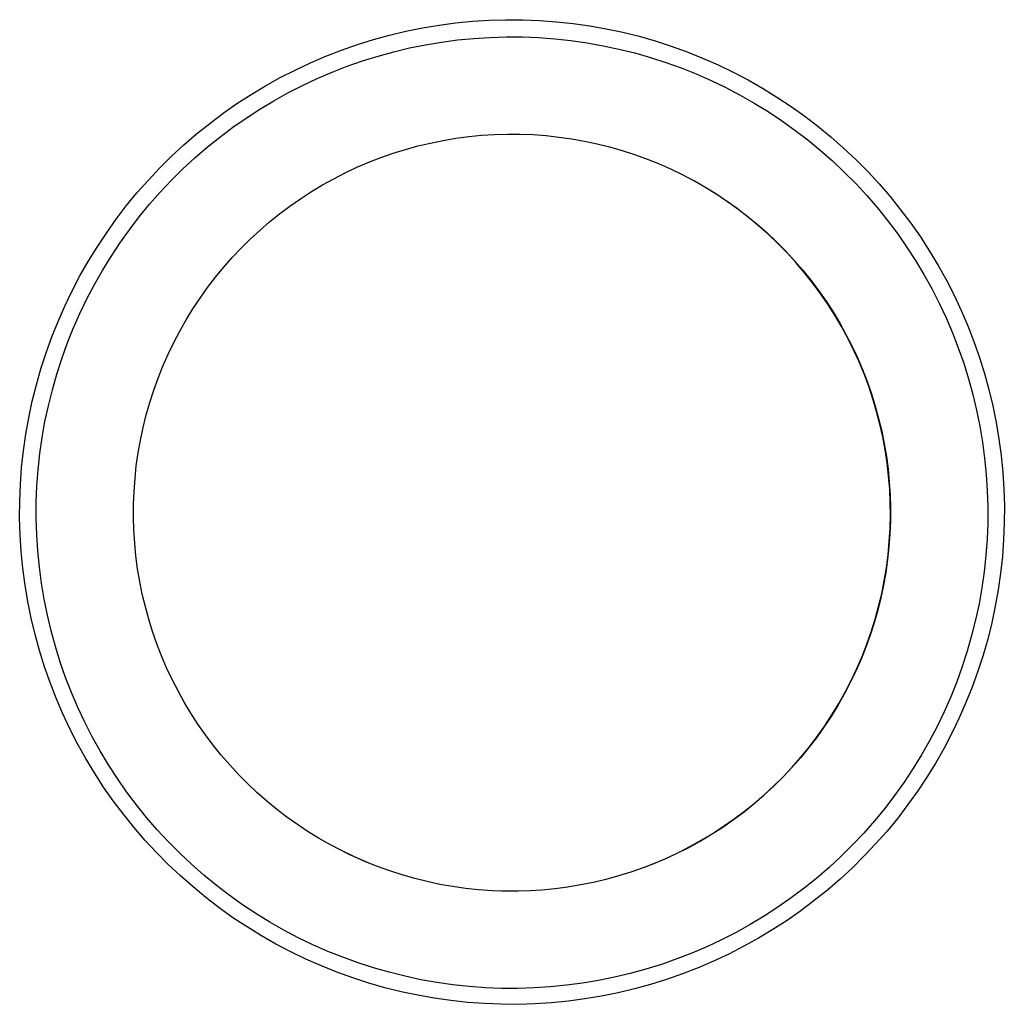
# Model space of a CAD drawing. Units: millimetres. Extents: x -1168 to 1237, y -730 to 290.
# Drawn here: x 877 to 996, y -465 to -346 of the extents above; entities that cross this region are included whole.
import ezdxf

# ---------------------------------------------------------------- set-up
doc = ezdxf.new("R2010")
doc.units = ezdxf.units.MM
doc.header["$MEASUREMENT"] = 0
doc.layers.add('Default', color=7, linetype='Continuous', true_color=0x000000)

msp = doc.modelspace()

# ---------------------------------------------------------------- linework, layer by layer
at = {"layer": 'Default', "color": 7, "true_color": 0xffffff}
for p, q in [((925.47, -346.59), (927.47, -346.25)), ((925.47, -346.59), (927.47, -346.25)), ((927.47, -346.25), (929.48, -345.99)), ((927.47, -346.25), (929.48, -345.99)), ((929.48, -345.99), (931.51, -345.79)), ((929.48, -345.99), (931.51, -345.79)), ((931.51, -345.79), (933.53, -345.66)), ((931.51, -345.79), (933.53, -345.66)), ((933.53, -345.66), (935.56, -345.6)), ((933.53, -345.66), (935.56, -345.6)), ((935.56, -345.6), (937.6, -345.61)), ((935.56, -345.6), (937.6, -345.61)), ((937.6, -345.61), (939.63, -345.69)), ((937.6, -345.61), (939.63, -345.69)), ((939.63, -345.69), (941.65, -345.84)), ((939.63, -345.69), (941.65, -345.84)), ((941.65, -345.84), (943.67, -346.06)), ((941.65, -345.84), (943.67, -346.06)), ((943.67, -346.06), (945.68, -346.34)), ((943.67, -346.06), (945.68, -346.34)), ((921.5, -347.46), (923.47, -346.99)), ((921.5, -347.46), (923.47, -346.99)), ((923.47, -346.99), (925.47, -346.59)), ((923.47, -346.99), (925.47, -346.59)), ((945.68, -346.34), (947.68, -346.7)), ((945.68, -346.34), (947.68, -346.7)), ((947.68, -346.7), (949.67, -347.12)), ((947.68, -346.7), (949.67, -347.12)), ((949.67, -347.12), (951.64, -347.61)), ((949.67, -347.12), (951.64, -347.61)), ((915.68, -349.28), (917.6, -348.61)), ((915.68, -349.28), (917.6, -348.61)), ((917.6, -348.61), (919.54, -348)), ((917.6, -348.61), (919.54, -348)), ((919.54, -348), (921.5, -347.46)), ((919.54, -348), (921.5, -347.46)), ((923.9, -349.02), (925.83, -348.63)), ((923.9, -349.02), (925.83, -348.63)), ((925.83, -348.63), (927.77, -348.31)), ((925.83, -348.63), (927.77, -348.31)), ((927.77, -348.31), (929.71, -348.05)), ((927.77, -348.31), (929.71, -348.05)), ((929.71, -348.05), (931.67, -347.86)), ((929.71, -348.05), (931.67, -347.86)), ((931.67, -347.86), (933.63, -347.74)), ((931.67, -347.86), (933.63, -347.74)), ((933.63, -347.74), (935.59, -347.68)), ((933.63, -347.74), (935.59, -347.68)), ((935.59, -347.68), (937.55, -347.69)), ((935.59, -347.68), (937.55, -347.69)), ((937.55, -347.69), (939.51, -347.76)), ((937.55, -347.69), (939.51, -347.76)), ((939.51, -347.76), (941.47, -347.91)), ((939.51, -347.76), (941.47, -347.91)), ((941.47, -347.91), (943.42, -348.12)), ((941.47, -347.91), (943.42, -348.12)), ((943.42, -348.12), (945.37, -348.39)), ((943.42, -348.12), (945.37, -348.39)), ((945.37, -348.39), (947.3, -348.74)), ((945.37, -348.39), (947.3, -348.74)), ((951.64, -347.61), (953.6, -348.17)), ((951.64, -347.61), (953.6, -348.17)), ((953.6, -348.17), (955.53, -348.79)), ((953.6, -348.17), (955.53, -348.79)), ((913.79, -350.01), (915.68, -349.28)), ((913.79, -350.01), (915.68, -349.28)), ((920.1, -350), (922, -349.48)), ((920.1, -350), (922, -349.48)), ((922, -349.48), (923.9, -349.02)), ((922, -349.48), (923.9, -349.02)), ((947.3, -348.74), (949.22, -349.15)), ((947.3, -348.74), (949.22, -349.15)), ((949.22, -349.15), (951.13, -349.62)), ((949.22, -349.15), (951.13, -349.62)), ((951.13, -349.62), (953.01, -350.16)), ((951.13, -349.62), (953.01, -350.16)), ((955.53, -348.79), (957.44, -349.48)), ((955.53, -348.79), (957.44, -349.48)), ((957.44, -349.48), (959.33, -350.24)), ((957.44, -349.48), (959.33, -350.24)), ((910.08, -351.68), (911.92, -350.81)), ((910.08, -351.68), (911.92, -350.81)), ((911.92, -350.81), (913.79, -350.01)), ((911.92, -350.81), (913.79, -350.01)), ((916.37, -351.23), (918.23, -350.58)), ((916.37, -351.23), (918.23, -350.58)), ((918.23, -350.58), (920.1, -350)), ((918.23, -350.58), (920.1, -350)), ((953.01, -350.16), (954.88, -350.76)), ((953.01, -350.16), (954.88, -350.76)), ((954.88, -350.76), (956.73, -351.43)), ((954.88, -350.76), (956.73, -351.43)), ((959.33, -350.24), (961.19, -351.05)), ((959.33, -350.24), (961.19, -351.05)), ((908.27, -352.6), (910.08, -351.68)), ((908.27, -352.6), (910.08, -351.68)), ((912.74, -352.72), (914.54, -351.94)), ((912.74, -352.72), (914.54, -351.94)), ((914.54, -351.94), (916.37, -351.23)), ((914.54, -351.94), (916.37, -351.23)), ((956.73, -351.43), (958.55, -352.16)), ((956.73, -351.43), (958.55, -352.16)), ((958.55, -352.16), (960.35, -352.95)), ((958.55, -352.16), (960.35, -352.95)), ((961.19, -351.05), (963.02, -351.94)), ((961.19, -351.05), (963.02, -351.94)), ((963.02, -351.94), (964.82, -352.88)), ((963.02, -351.94), (964.82, -352.88)), ((906.5, -353.59), (908.27, -352.6)), ((906.5, -353.59), (908.27, -352.6)), ((910.96, -353.55), (912.74, -352.72)), ((910.96, -353.55), (912.74, -352.72)), ((960.35, -352.95), (962.12, -353.8)), ((960.35, -352.95), (962.12, -353.8)), ((964.82, -352.88), (966.58, -353.88)), ((964.82, -352.88), (966.58, -353.88)), ((904.76, -354.64), (906.5, -353.59)), ((904.76, -354.64), (906.5, -353.59)), ((907.5, -355.4), (909.22, -354.45)), ((907.5, -355.4), (909.22, -354.45)), ((909.22, -354.45), (910.96, -353.55)), ((909.22, -354.45), (910.96, -353.55)), ((962.12, -353.8), (963.86, -354.71)), ((962.12, -353.8), (963.86, -354.71)), ((966.58, -353.88), (968.31, -354.95)), ((966.58, -353.88), (968.31, -354.95)), ((901.39, -356.91), (903.05, -355.74)), ((901.39, -356.91), (903.05, -355.74)), ((903.05, -355.74), (904.76, -354.64)), ((903.05, -355.74), (904.76, -354.64)), ((905.82, -356.41), (907.5, -355.4)), ((905.82, -356.41), (907.5, -355.4)), ((963.86, -354.71), (965.56, -355.68)), ((963.86, -354.71), (965.56, -355.68)), ((965.56, -355.68), (967.24, -356.71)), ((965.56, -355.68), (967.24, -356.71)), ((968.31, -354.95), (970.01, -356.07)), ((968.31, -354.95), (970.01, -356.07)), ((899.76, -358.13), (901.39, -356.91)), ((899.76, -358.13), (901.39, -356.91)), ((904.17, -357.48), (905.82, -356.41)), ((904.17, -357.48), (905.82, -356.41)), ((967.24, -356.71), (968.87, -357.8)), ((967.24, -356.71), (968.87, -357.8)), ((970.01, -356.07), (971.66, -357.25)), ((970.01, -356.07), (971.66, -357.25)), ((898.18, -359.4), (899.76, -358.13)), ((898.18, -359.4), (899.76, -358.13)), ((902.56, -358.6), (904.17, -357.48)), ((902.56, -358.6), (904.17, -357.48)), ((968.87, -357.8), (970.47, -358.93)), ((968.87, -357.8), (970.47, -358.93)), ((971.66, -357.25), (973.27, -358.48)), ((971.66, -357.25), (973.27, -358.48)), ((900.99, -359.78), (902.56, -358.6)), ((900.99, -359.78), (902.56, -358.6)), ((970.47, -358.93), (972.03, -360.13)), ((970.47, -358.93), (972.03, -360.13)), ((973.27, -358.48), (974.84, -359.77)), ((973.27, -358.48), (974.84, -359.77)), ((896.64, -360.73), (898.18, -359.4)), ((896.64, -360.73), (898.18, -359.4)), ((899.46, -361.02), (900.99, -359.78)), ((899.46, -361.02), (900.99, -359.78)), ((924.92, -360.86), (926.44, -360.5)), ((924.92, -360.86), (926.44, -360.5)), ((926.44, -360.5), (927.97, -360.19)), ((926.44, -360.5), (927.97, -360.19)), ((927.97, -360.19), (929.51, -359.93)), ((927.97, -360.19), (929.51, -359.93)), ((929.51, -359.93), (931.06, -359.72)), ((929.51, -359.93), (931.06, -359.72)), ((931.06, -359.72), (932.61, -359.57)), ((931.06, -359.72), (932.61, -359.57)), ((932.61, -359.57), (934.17, -359.47)), ((932.61, -359.57), (934.17, -359.47)), ((934.17, -359.47), (935.73, -359.43)), ((934.17, -359.47), (935.73, -359.43)), ((935.73, -359.43), (937.29, -359.43)), ((935.73, -359.43), (937.29, -359.43)), ((937.29, -359.43), (938.85, -359.49)), ((937.29, -359.43), (938.85, -359.49)), ((938.85, -359.49), (940.41, -359.61)), ((938.85, -359.49), (940.41, -359.61)), ((940.41, -359.61), (941.97, -359.78)), ((940.41, -359.61), (941.97, -359.78)), ((941.97, -359.78), (943.51, -360)), ((941.97, -359.78), (943.51, -360)), ((943.51, -360), (945.05, -360.27)), ((943.51, -360), (945.05, -360.27)), ((945.05, -360.27), (946.58, -360.59)), ((945.05, -360.27), (946.58, -360.59)), ((972.03, -360.13), (973.55, -361.37)), ((972.03, -360.13), (973.55, -361.37)), ((974.84, -359.77), (976.37, -361.12)), ((974.84, -359.77), (976.37, -361.12)), ((895.15, -362.11), (896.64, -360.73)), ((895.15, -362.11), (896.64, -360.73)), ((897.98, -362.3), (899.46, -361.02)), ((897.98, -362.3), (899.46, -361.02)), ((921.92, -361.74), (923.41, -361.27)), ((921.92, -361.74), (923.41, -361.27)), ((923.41, -361.27), (924.92, -360.86)), ((923.41, -361.27), (924.92, -360.86)), ((946.58, -360.59), (948.09, -360.97)), ((946.58, -360.59), (948.09, -360.97)), ((948.09, -360.97), (949.6, -361.4)), ((948.09, -360.97), (949.6, -361.4)), ((949.6, -361.4), (951.08, -361.88)), ((949.6, -361.4), (951.08, -361.88)), ((973.55, -361.37), (975.02, -362.67)), ((973.55, -361.37), (975.02, -362.67)), ((976.37, -361.12), (977.85, -362.51)), ((976.37, -361.12), (977.85, -362.51)), ((893.71, -363.54), (895.15, -362.11)), ((893.71, -363.54), (895.15, -362.11)), ((896.53, -363.63), (897.98, -362.3)), ((896.53, -363.63), (897.98, -362.3)), ((917.55, -363.44), (918.99, -362.82)), ((917.55, -363.44), (918.99, -362.82)), ((918.99, -362.82), (920.44, -362.25)), ((918.99, -362.82), (920.44, -362.25)), ((920.44, -362.25), (921.92, -361.74)), ((920.44, -362.25), (921.92, -361.74)), ((951.08, -361.88), (952.55, -362.41)), ((951.08, -361.88), (952.55, -362.41)), ((952.55, -362.41), (954, -362.99)), ((952.55, -362.41), (954, -362.99)), ((975.02, -362.67), (976.45, -364.02)), ((975.02, -362.67), (976.45, -364.02)), ((977.85, -362.51), (979.28, -363.95)), ((977.85, -362.51), (979.28, -363.95)), ((892.31, -365.02), (893.71, -363.54)), ((892.31, -365.02), (893.71, -363.54)), ((895.14, -365.01), (896.53, -363.63)), ((895.14, -365.01), (896.53, -363.63)), ((914.75, -364.81), (916.14, -364.1)), ((914.75, -364.81), (916.14, -364.1)), ((916.14, -364.1), (917.55, -363.44)), ((916.14, -364.1), (917.55, -363.44)), ((954, -362.99), (955.43, -363.62)), ((954, -362.99), (955.43, -363.62)), ((955.43, -363.62), (956.84, -364.3)), ((955.43, -363.62), (956.84, -364.3)), ((976.45, -364.02), (977.83, -365.41)), ((976.45, -364.02), (977.83, -365.41)), ((979.28, -363.95), (980.66, -365.44)), ((979.28, -363.95), (980.66, -365.44)), ((890.97, -366.54), (892.31, -365.02)), ((890.97, -366.54), (892.31, -365.02)), ((893.79, -366.44), (895.14, -365.01)), ((893.79, -366.44), (895.14, -365.01)), ((913.38, -365.57), (914.75, -364.81)), ((913.38, -365.57), (914.75, -364.81)), ((956.84, -364.3), (958.22, -365.02)), ((956.84, -364.3), (958.22, -365.02)), ((958.22, -365.02), (959.58, -365.79)), ((958.22, -365.02), (959.58, -365.79)), ((959.6, -365.84), (958.22, -365.05)), ((959.6, -365.84), (958.22, -365.05)), ((892.49, -367.91), (893.79, -366.44)), ((892.49, -367.91), (893.79, -366.44)), ((910.73, -367.23), (912.04, -366.37)), ((910.73, -367.23), (912.04, -366.37)), ((912.04, -366.37), (913.38, -365.57)), ((912.04, -366.37), (913.38, -365.57)), ((959.58, -365.79), (960.91, -366.61)), ((959.58, -365.79), (960.91, -366.61)), ((960.95, -366.67), (959.6, -365.84)), ((960.95, -366.67), (959.6, -365.84)), ((977.83, -365.41), (979.16, -366.86)), ((977.83, -365.41), (979.16, -366.86)), ((980.66, -365.44), (981.98, -366.98)), ((980.66, -365.44), (981.98, -366.98)), ((889.68, -368.11), (890.97, -366.54)), ((889.68, -368.11), (890.97, -366.54)), ((909.45, -368.12), (910.73, -367.23)), ((909.45, -368.12), (910.73, -367.23)), ((960.91, -366.61), (962.21, -367.48)), ((960.91, -366.61), (962.21, -367.48)), ((962.28, -367.55), (960.95, -366.67)), ((962.28, -367.55), (960.95, -366.67)), ((962.21, -367.48), (963.49, -368.38)), ((962.21, -367.48), (963.49, -368.38)), ((963.57, -368.48), (962.28, -367.55)), ((963.57, -368.48), (962.28, -367.55)), ((979.16, -366.86), (980.45, -368.34)), ((979.16, -366.86), (980.45, -368.34)), ((981.98, -366.98), (983.26, -368.56)), ((981.98, -366.98), (983.26, -368.56)), ((888.45, -369.72), (889.68, -368.11)), ((888.45, -369.72), (889.68, -368.11)), ((891.25, -369.43), (892.49, -367.91)), ((891.25, -369.43), (892.49, -367.91)), ((908.2, -369.06), (909.45, -368.12)), ((908.2, -369.06), (909.45, -368.12)), ((963.49, -368.38), (964.73, -369.33)), ((963.49, -368.38), (964.73, -369.33)), ((964.83, -369.45), (963.57, -368.48)), ((964.83, -369.45), (963.57, -368.48)), ((980.45, -368.34), (981.68, -369.87)), ((980.45, -368.34), (981.68, -369.87)), ((983.26, -368.56), (984.48, -370.19)), ((983.26, -368.56), (984.48, -370.19)), ((887.27, -371.38), (888.45, -369.72)), ((887.27, -371.38), (888.45, -369.72)), ((890.05, -370.99), (891.25, -369.43)), ((890.05, -370.99), (891.25, -369.43)), ((905.8, -371.06), (906.99, -370.04)), ((905.8, -371.06), (906.99, -370.04)), ((906.99, -370.04), (908.2, -369.06)), ((906.99, -370.04), (908.2, -369.06)), ((964.73, -369.33), (965.93, -370.32)), ((964.73, -369.33), (965.93, -370.32)), ((966.05, -370.46), (964.83, -369.45)), ((966.05, -370.46), (964.83, -369.45)), ((981.68, -369.87), (982.86, -371.44)), ((981.68, -369.87), (982.86, -371.44)), ((888.91, -372.59), (890.05, -370.99)), ((888.91, -372.59), (890.05, -370.99)), ((904.66, -372.12), (905.8, -371.06)), ((904.66, -372.12), (905.8, -371.06)), ((965.93, -370.32), (967.11, -371.36)), ((965.93, -370.32), (967.11, -371.36)), ((967.24, -371.52), (966.05, -370.46)), ((967.24, -371.52), (966.05, -370.46)), ((984.48, -370.19), (985.64, -371.85)), ((984.48, -370.19), (985.64, -371.85)), ((886.14, -373.07), (887.27, -371.38)), ((886.14, -373.07), (887.27, -371.38)), ((903.55, -373.22), (904.66, -372.12)), ((903.55, -373.22), (904.66, -372.12)), ((967.11, -371.36), (968.24, -372.43)), ((967.11, -371.36), (968.24, -372.43)), ((968.39, -372.61), (967.24, -371.52)), ((968.39, -372.61), (967.24, -371.52)), ((968.24, -372.43), (969.34, -373.54)), ((968.24, -372.43), (969.34, -373.54)), ((982.86, -371.44), (983.98, -373.05)), ((982.86, -371.44), (983.98, -373.05)), ((985.64, -371.85), (986.75, -373.56)), ((985.64, -371.85), (986.75, -373.56)), ((885.08, -374.8), (886.14, -373.07)), ((885.08, -374.8), (886.14, -373.07)), ((887.83, -374.22), (888.91, -372.59)), ((887.83, -374.22), (888.91, -372.59)), ((902.48, -374.35), (903.55, -373.22)), ((902.48, -374.35), (903.55, -373.22)), ((969.51, -373.75), (968.39, -372.61)), ((969.51, -373.75), (968.39, -372.61)), ((969.34, -373.54), (970.4, -374.68)), ((969.34, -373.54), (970.4, -374.68)), ((983.98, -373.05), (985.05, -374.7)), ((983.98, -373.05), (985.05, -374.7)), ((986.75, -373.56), (987.79, -375.3)), ((986.75, -373.56), (987.79, -375.3)), ((884.07, -376.57), (885.08, -374.8)), ((884.07, -376.57), (885.08, -374.8)), ((886.8, -375.9), (887.83, -374.22)), ((886.8, -375.9), (887.83, -374.22)), ((901.44, -375.53), (902.48, -374.35)), ((901.44, -375.53), (902.48, -374.35)), ((970.58, -374.92), (969.51, -373.75)), ((970.58, -374.92), (969.51, -373.75)), ((970.4, -374.68), (971.42, -375.87)), ((970.4, -374.68), (971.42, -375.87)), ((985.05, -374.7), (986.06, -376.38)), ((985.05, -374.7), (986.06, -376.38)), ((885.83, -377.6), (886.8, -375.9)), ((885.83, -377.6), (886.8, -375.9)), ((900.45, -376.73), (901.44, -375.53)), ((900.45, -376.73), (901.44, -375.53)), ((971.61, -376.13), (970.58, -374.92)), ((971.61, -376.13), (970.58, -374.92)), ((971.42, -375.87), (972.4, -377.08)), ((971.42, -375.87), (972.4, -377.08)), ((987.79, -375.3), (988.78, -377.07)), ((987.79, -375.3), (988.78, -377.07)), ((883.13, -378.36), (884.07, -376.57)), ((883.13, -378.36), (884.07, -376.57)), ((899.5, -377.97), (900.45, -376.73)), ((899.5, -377.97), (900.45, -376.73)), ((972.6, -377.38), (971.61, -376.13)), ((972.6, -377.38), (971.61, -376.13)), ((972.4, -377.08), (973.34, -378.33)), ((972.4, -377.08), (973.34, -378.33)), ((986.06, -376.38), (987.02, -378.09)), ((986.06, -376.38), (987.02, -378.09)), ((988.78, -377.07), (989.71, -378.88)), ((988.78, -377.07), (989.71, -378.88)), ((882.25, -380.2), (883.13, -378.36)), ((882.25, -380.2), (883.13, -378.36)), ((884.92, -379.34), (885.83, -377.6)), ((884.92, -379.34), (885.83, -377.6)), ((898.59, -379.25), (899.5, -377.97)), ((898.59, -379.25), (899.5, -377.97)), ((973.54, -378.65), (972.6, -377.38)), ((973.54, -378.65), (972.6, -377.38)), ((973.34, -378.33), (974.24, -379.61)), ((973.34, -378.33), (974.24, -379.61)), ((987.02, -378.09), (987.91, -379.84)), ((987.02, -378.09), (987.91, -379.84)), ((884.07, -381.11), (884.92, -379.34)), ((884.07, -381.11), (884.92, -379.34)), ((897.73, -380.55), (898.59, -379.25)), ((897.73, -380.55), (898.59, -379.25)), ((974.44, -379.96), (973.54, -378.65)), ((974.44, -379.96), (973.54, -378.65)), ((989.71, -378.88), (990.57, -380.72)), ((989.71, -378.88), (990.57, -380.72)), ((881.43, -382.05), (882.25, -380.2)), ((881.43, -382.05), (882.25, -380.2)), ((896.91, -381.88), (897.73, -380.55)), ((896.91, -381.88), (897.73, -380.55)), ((974.24, -379.61), (975.09, -380.92)), ((974.24, -379.61), (975.09, -380.92)), ((975.3, -381.31), (974.44, -379.96)), ((975.3, -381.31), (974.44, -379.96)), ((987.91, -379.84), (988.75, -381.62)), ((987.91, -379.84), (988.75, -381.62)), ((990.57, -380.72), (991.37, -382.59)), ((990.57, -380.72), (991.37, -382.59)), ((883.27, -382.91), (884.07, -381.11)), ((883.27, -382.91), (884.07, -381.11)), ((896.14, -383.24), (896.91, -381.88)), ((896.14, -383.24), (896.91, -381.88)), ((975.09, -380.92), (975.89, -382.26)), ((975.09, -380.92), (975.89, -382.26)), ((976.1, -382.68), (975.3, -381.31)), ((976.1, -382.68), (975.3, -381.31)), ((988.75, -381.62), (989.52, -383.42)), ((988.75, -381.62), (989.52, -383.42)), ((880.68, -383.94), (881.43, -382.05)), ((880.68, -383.94), (881.43, -382.05)), ((882.55, -384.73), (883.27, -382.91)), ((882.55, -384.73), (883.27, -382.91)), ((975.89, -382.26), (976.65, -383.63)), ((975.89, -382.26), (976.65, -383.63)), ((976.86, -384.07), (976.1, -382.68)), ((976.86, -384.07), (976.1, -382.68)), ((991.37, -382.59), (992.11, -384.48)), ((991.37, -382.59), (992.11, -384.48)), ((879.99, -385.85), (880.68, -383.94)), ((879.99, -385.85), (880.68, -383.94)), ((895.42, -384.62), (896.14, -383.24)), ((895.42, -384.62), (896.14, -383.24)), ((976.65, -383.63), (977.36, -385.02)), ((976.65, -383.63), (977.36, -385.02)), ((977.57, -385.5), (976.86, -384.07)), ((977.57, -385.5), (976.86, -384.07)), ((989.52, -383.42), (990.23, -385.25)), ((989.52, -383.42), (990.23, -385.25)), ((881.88, -386.58), (882.55, -384.73)), ((881.88, -386.58), (882.55, -384.73)), ((894.74, -386.03), (895.42, -384.62)), ((894.74, -386.03), (895.42, -384.62)), ((977.36, -385.02), (978.03, -386.43)), ((977.36, -385.02), (978.03, -386.43)), ((978.23, -386.94), (977.57, -385.5)), ((978.23, -386.94), (977.57, -385.5)), ((990.23, -385.25), (990.88, -387.11)), ((990.23, -385.25), (990.88, -387.11)), ((992.11, -384.48), (992.78, -386.4)), ((992.11, -384.48), (992.78, -386.4)), ((879.36, -387.78), (879.99, -385.85)), ((879.36, -387.78), (879.99, -385.85)), ((881.28, -388.44), (881.88, -386.58)), ((881.28, -388.44), (881.88, -386.58)), ((894.11, -387.46), (894.74, -386.03)), ((894.11, -387.46), (894.74, -386.03)), ((978.03, -386.43), (978.64, -387.87)), ((978.03, -386.43), (978.64, -387.87)), ((992.78, -386.4), (993.38, -388.34)), ((992.78, -386.4), (993.38, -388.34)), ((878.81, -389.74), (879.36, -387.78)), ((878.81, -389.74), (879.36, -387.78)), ((893.53, -388.91), (894.11, -387.46)), ((893.53, -388.91), (894.11, -387.46)), ((978.84, -388.41), (978.23, -386.94)), ((978.84, -388.41), (978.23, -386.94)), ((978.64, -387.87), (979.21, -389.32)), ((978.64, -387.87), (979.21, -389.32)), ((990.88, -387.11), (991.46, -388.98)), ((990.88, -387.11), (991.46, -388.98)), ((880.74, -390.33), (881.28, -388.44)), ((880.74, -390.33), (881.28, -388.44)), ((893, -390.38), (893.53, -388.91)), ((893, -390.38), (893.53, -388.91)), ((979.4, -389.9), (978.84, -388.41)), ((979.4, -389.9), (978.84, -388.41)), ((991.46, -388.98), (991.99, -390.87)), ((991.46, -388.98), (991.99, -390.87)), ((993.38, -388.34), (993.92, -390.3)), ((993.38, -388.34), (993.92, -390.3)), ((878.31, -391.71), (878.81, -389.74)), ((878.31, -391.71), (878.81, -389.74)), ((979.21, -389.32), (979.72, -390.8)), ((979.21, -389.32), (979.72, -390.8)), ((979.9, -391.41), (979.4, -389.9)), ((979.9, -391.41), (979.4, -389.9)), ((880.26, -392.24), (880.74, -390.33)), ((880.26, -392.24), (880.74, -390.33)), ((892.52, -391.86), (893, -390.38)), ((892.52, -391.86), (893, -390.38)), ((979.72, -390.8), (980.19, -392.29)), ((979.72, -390.8), (980.19, -392.29)), ((980.35, -392.93), (979.9, -391.41)), ((980.35, -392.93), (979.9, -391.41)), ((991.99, -390.87), (992.44, -392.78)), ((991.99, -390.87), (992.44, -392.78)), ((993.92, -390.3), (994.39, -392.27)), ((993.92, -390.3), (994.39, -392.27)), ((877.89, -393.7), (878.31, -391.71)), ((877.89, -393.7), (878.31, -391.71)), ((879.85, -394.16), (880.26, -392.24)), ((879.85, -394.16), (880.26, -392.24)), ((892.09, -393.36), (892.52, -391.86)), ((892.09, -393.36), (892.52, -391.86)), ((980.19, -392.29), (980.6, -393.79)), ((980.19, -392.29), (980.6, -393.79)), ((994.39, -392.27), (994.8, -394.26)), ((994.39, -392.27), (994.8, -394.26)), ((877.54, -395.7), (877.89, -393.7)), ((877.54, -395.7), (877.89, -393.7)), ((891.71, -394.88), (892.09, -393.36)), ((891.71, -394.88), (892.09, -393.36)), ((980.75, -394.47), (980.35, -392.93)), ((980.75, -394.47), (980.35, -392.93)), ((980.6, -393.79), (980.97, -395.31)), ((980.6, -393.79), (980.97, -395.31)), ((992.44, -392.78), (992.83, -394.71)), ((992.44, -392.78), (992.83, -394.71)), ((879.51, -396.09), (879.85, -394.16)), ((879.51, -396.09), (879.85, -394.16)), ((891.39, -396.41), (891.71, -394.88)), ((891.39, -396.41), (891.71, -394.88)), ((981.1, -396.02), (980.75, -394.47)), ((981.1, -396.02), (980.75, -394.47)), ((992.83, -394.71), (993.16, -396.64)), ((992.83, -394.71), (993.16, -396.64)), ((994.8, -394.26), (995.13, -396.27)), ((994.8, -394.26), (995.13, -396.27)), ((877.25, -397.71), (877.54, -395.7)), ((877.25, -397.71), (877.54, -395.7)), ((879.23, -398.03), (879.51, -396.09)), ((879.23, -398.03), (879.51, -396.09)), ((980.97, -395.31), (981.28, -396.84)), ((980.97, -395.31), (981.28, -396.84)), ((981.39, -397.58), (981.1, -396.02)), ((981.39, -397.58), (981.1, -396.02)), ((891.11, -397.95), (891.39, -396.41)), ((891.11, -397.95), (891.39, -396.41)), ((981.28, -396.84), (981.53, -398.38)), ((981.28, -396.84), (981.53, -398.38)), ((993.16, -396.64), (993.41, -398.59)), ((993.16, -396.64), (993.41, -398.59)), ((995.13, -396.27), (995.4, -398.28)), ((995.13, -396.27), (995.4, -398.28)), ((877.03, -399.73), (877.25, -397.71)), ((877.03, -399.73), (877.25, -397.71)), ((879.02, -399.99), (879.23, -398.03)), ((879.02, -399.99), (879.23, -398.03)), ((890.89, -399.49), (891.11, -397.95)), ((890.89, -399.49), (891.11, -397.95)), ((981.63, -399.16), (981.39, -397.58)), ((981.63, -399.16), (981.39, -397.58)), ((981.53, -398.38), (981.74, -399.93)), ((981.53, -398.38), (981.74, -399.93)), ((993.41, -398.59), (993.6, -400.54)), ((993.41, -398.59), (993.6, -400.54)), ((995.4, -398.28), (995.6, -400.3)), ((995.4, -398.28), (995.6, -400.3)), ((876.88, -401.75), (877.03, -399.73)), ((876.88, -401.75), (877.03, -399.73)), ((890.73, -401.04), (890.89, -399.49)), ((890.73, -401.04), (890.89, -399.49)), ((981.81, -400.74), (981.63, -399.16)), ((981.81, -400.74), (981.63, -399.16)), ((878.88, -401.94), (879.02, -399.99)), ((878.88, -401.94), (879.02, -399.99)), ((981.74, -399.93), (981.89, -401.49)), ((981.74, -399.93), (981.89, -401.49)), ((981.94, -402.32), (981.81, -400.74)), ((981.94, -402.32), (981.81, -400.74)), ((993.6, -400.54), (993.73, -402.5)), ((993.6, -400.54), (993.73, -402.5)), ((995.6, -400.3), (995.73, -402.33)), ((995.6, -400.3), (995.73, -402.33)), ((876.8, -403.78), (876.88, -401.75)), ((876.8, -403.78), (876.88, -401.75)), ((878.8, -403.91), (878.88, -401.94)), ((878.8, -403.91), (878.88, -401.94)), ((890.61, -402.6), (890.73, -401.04)), ((890.61, -402.6), (890.73, -401.04)), ((981.89, -401.49), (981.99, -403.05)), ((981.89, -401.49), (981.99, -403.05)), ((890.55, -404.16), (890.61, -402.6)), ((890.55, -404.16), (890.61, -402.6)), ((982.01, -403.91), (981.94, -402.32)), ((982.01, -403.91), (981.94, -402.32)), ((981.99, -403.05), (982.04, -404.61)), ((981.99, -403.05), (982.04, -404.61)), ((993.73, -402.5), (993.79, -404.46)), ((993.73, -402.5), (993.79, -404.46)), ((995.73, -402.33), (995.79, -404.36)), ((995.73, -402.33), (995.79, -404.36)), ((876.79, -405.81), (876.8, -403.78)), ((876.79, -405.81), (876.8, -403.78)), ((878.79, -405.87), (878.8, -403.91)), ((878.79, -405.87), (878.8, -403.91)), ((890.54, -405.73), (890.55, -404.16)), ((890.54, -405.73), (890.55, -404.16)), ((982.02, -405.5), (982.01, -403.91)), ((982.02, -405.5), (982.01, -403.91)), ((993.79, -404.46), (993.78, -406.43)), ((993.79, -404.46), (993.78, -406.43)), ((995.79, -404.36), (995.78, -406.39)), ((995.79, -404.36), (995.78, -406.39)), ((890.59, -407.29), (890.54, -405.73)), ((890.59, -407.29), (890.54, -405.73)), ((981.99, -407.09), (982.02, -405.5)), ((981.99, -407.09), (982.02, -405.5)), ((982.04, -404.61), (982.03, -406.17)), ((982.04, -404.61), (982.03, -406.17)), ((876.85, -407.85), (876.79, -405.81)), ((876.85, -407.85), (876.79, -405.81)), ((878.85, -407.83), (878.79, -405.87)), ((878.85, -407.83), (878.79, -405.87)), ((982.03, -406.17), (981.97, -407.73)), ((982.03, -406.17), (981.97, -407.73)), ((993.78, -406.43), (993.7, -408.39)), ((993.78, -406.43), (993.7, -408.39)), ((995.78, -406.39), (995.7, -408.42)), ((995.78, -406.39), (995.7, -408.42)), ((876.98, -409.87), (876.85, -407.85)), ((876.98, -409.87), (876.85, -407.85)), ((878.98, -409.79), (878.85, -407.83)), ((878.98, -409.79), (878.85, -407.83)), ((890.69, -408.85), (890.59, -407.29)), ((890.69, -408.85), (890.59, -407.29)), ((981.97, -407.73), (981.85, -409.29)), ((981.97, -407.73), (981.85, -409.29)), ((981.89, -408.67), (981.99, -407.09)), ((981.89, -408.67), (981.99, -407.09)), ((890.84, -410.4), (890.69, -408.85)), ((890.84, -410.4), (890.69, -408.85)), ((981.85, -409.29), (981.69, -410.84)), ((981.85, -409.29), (981.69, -410.84)), ((981.74, -410.26), (981.89, -408.67)), ((981.74, -410.26), (981.89, -408.67)), ((993.7, -408.39), (993.56, -410.35)), ((993.7, -408.39), (993.56, -410.35)), ((995.7, -408.42), (995.55, -410.45)), ((995.7, -408.42), (995.55, -410.45)), ((877.18, -411.89), (876.98, -409.87)), ((877.18, -411.89), (876.98, -409.87)), ((879.17, -411.74), (878.98, -409.79)), ((879.17, -411.74), (878.98, -409.79)), ((891.05, -411.95), (890.84, -410.4)), ((891.05, -411.95), (890.84, -410.4)), ((981.54, -411.83), (981.74, -410.26)), ((981.54, -411.83), (981.74, -410.26)), ((993.56, -410.35), (993.35, -412.3)), ((993.56, -410.35), (993.35, -412.3)), ((995.55, -410.45), (995.33, -412.47)), ((995.55, -410.45), (995.33, -412.47)), ((981.69, -410.84), (981.47, -412.39)), ((981.69, -410.84), (981.47, -412.39)), ((877.45, -413.91), (877.18, -411.89)), ((877.45, -413.91), (877.18, -411.89)), ((879.43, -413.69), (879.17, -411.74)), ((879.43, -413.69), (879.17, -411.74)), ((891.3, -413.49), (891.05, -411.95)), ((891.3, -413.49), (891.05, -411.95)), ((981.47, -412.39), (981.19, -413.93)), ((981.47, -412.39), (981.19, -413.93)), ((981.28, -413.4), (981.54, -411.83)), ((981.28, -413.4), (981.54, -411.83)), ((993.35, -412.3), (993.07, -414.24)), ((993.35, -412.3), (993.07, -414.24)), ((995.33, -412.47), (995.04, -414.48)), ((995.33, -412.47), (995.04, -414.48)), ((877.78, -415.91), (877.45, -413.91)), ((877.78, -415.91), (877.45, -413.91)), ((879.75, -415.63), (879.43, -413.69)), ((879.75, -415.63), (879.43, -413.69)), ((891.61, -415.02), (891.3, -413.49)), ((891.61, -415.02), (891.3, -413.49)), ((981.19, -413.93), (980.87, -415.45)), ((981.19, -413.93), (980.87, -415.45)), ((980.97, -414.96), (981.28, -413.4)), ((980.97, -414.96), (981.28, -413.4)), ((891.98, -416.54), (891.61, -415.02)), ((891.98, -416.54), (891.61, -415.02)), ((980.6, -416.51), (980.97, -414.96)), ((980.6, -416.51), (980.97, -414.96)), ((993.07, -414.24), (992.73, -416.18)), ((993.07, -414.24), (992.73, -416.18)), ((995.04, -414.48), (994.69, -416.48)), ((995.04, -414.48), (994.69, -416.48)), ((878.19, -417.9), (877.78, -415.91)), ((878.19, -417.9), (877.78, -415.91)), ((880.14, -417.55), (879.75, -415.63)), ((880.14, -417.55), (879.75, -415.63)), ((980.87, -415.45), (980.49, -416.97)), ((980.87, -415.45), (980.49, -416.97)), ((992.73, -416.18), (992.32, -418.1)), ((992.73, -416.18), (992.32, -418.1)), ((880.6, -419.46), (880.14, -417.55)), ((880.6, -419.46), (880.14, -417.55)), ((892.39, -418.05), (891.98, -416.54)), ((892.39, -418.05), (891.98, -416.54)), ((980.49, -416.97), (980.06, -418.47)), ((980.49, -416.97), (980.06, -418.47)), ((980.18, -418.04), (980.6, -416.51)), ((980.18, -418.04), (980.6, -416.51)), ((994.69, -416.48), (994.27, -418.47)), ((994.69, -416.48), (994.27, -418.47)), ((878.66, -419.88), (878.19, -417.9)), ((878.66, -419.88), (878.19, -417.9)), ((892.86, -419.54), (892.39, -418.05)), ((892.86, -419.54), (892.39, -418.05)), ((980.06, -418.47), (979.58, -419.96)), ((980.06, -418.47), (979.58, -419.96)), ((979.71, -419.56), (980.18, -418.04)), ((979.71, -419.56), (980.18, -418.04)), ((992.32, -418.1), (991.84, -420)), ((992.32, -418.1), (991.84, -420)), ((994.27, -418.47), (993.78, -420.44)), ((994.27, -418.47), (993.78, -420.44)), ((879.2, -421.84), (878.66, -419.88)), ((879.2, -421.84), (878.66, -419.88)), ((881.12, -421.35), (880.6, -419.46)), ((881.12, -421.35), (880.6, -419.46)), ((893.37, -421.01), (892.86, -419.54)), ((893.37, -421.01), (892.86, -419.54)), ((979.58, -419.96), (979.05, -421.43)), ((979.58, -419.96), (979.05, -421.43)), ((979.18, -421.06), (979.71, -419.56)), ((979.18, -421.06), (979.71, -419.56)), ((991.84, -420), (991.3, -421.89)), ((991.84, -420), (991.3, -421.89)), ((893.94, -422.47), (893.37, -421.01)), ((893.94, -422.47), (893.37, -421.01)), ((978.6, -422.54), (979.18, -421.06)), ((978.6, -422.54), (979.18, -421.06)), ((993.78, -420.44), (993.22, -422.39)), ((993.78, -420.44), (993.22, -422.39)), ((879.8, -423.78), (879.2, -421.84)), ((879.8, -423.78), (879.2, -421.84)), ((881.7, -423.23), (881.12, -421.35)), ((881.7, -423.23), (881.12, -421.35)), ((979.05, -421.43), (978.47, -422.88)), ((979.05, -421.43), (978.47, -422.88)), ((991.3, -421.89), (990.7, -423.76)), ((991.3, -421.89), (990.7, -423.76)), ((993.22, -422.39), (992.59, -424.32)), ((993.22, -422.39), (992.59, -424.32)), ((882.35, -425.08), (881.7, -423.23)), ((882.35, -425.08), (881.7, -423.23)), ((894.55, -423.9), (893.94, -422.47)), ((894.55, -423.9), (893.94, -422.47)), ((978.47, -422.88), (977.84, -424.31)), ((978.47, -422.88), (977.84, -424.31)), ((977.97, -424), (978.6, -422.54)), ((977.97, -424), (978.6, -422.54)), ((880.47, -425.69), (879.8, -423.78)), ((880.47, -425.69), (879.8, -423.78)), ((895.22, -425.32), (894.55, -423.9)), ((895.22, -425.32), (894.55, -423.9)), ((977.84, -424.31), (977.17, -425.71)), ((977.84, -424.31), (977.17, -425.71)), ((977.29, -425.44), (977.97, -424)), ((977.29, -425.44), (977.97, -424)), ((990.7, -423.76), (990.04, -425.6)), ((990.7, -423.76), (990.04, -425.6)), ((992.59, -424.32), (991.9, -426.24)), ((992.59, -424.32), (991.9, -426.24)), ((881.21, -427.59), (880.47, -425.69)), ((881.21, -427.59), (880.47, -425.69)), ((883.06, -426.91), (882.35, -425.08)), ((883.06, -426.91), (882.35, -425.08)), ((895.93, -426.71), (895.22, -425.32)), ((895.93, -426.71), (895.22, -425.32)), ((977.17, -425.71), (976.44, -427.1)), ((977.17, -425.71), (976.44, -427.1)), ((976.57, -426.85), (977.29, -425.44)), ((976.57, -426.85), (977.29, -425.44)), ((990.04, -425.6), (989.31, -427.43)), ((990.04, -425.6), (989.31, -427.43)), ((883.83, -428.71), (883.06, -426.91)), ((883.83, -428.71), (883.06, -426.91)), ((896.69, -428.07), (895.93, -426.71)), ((896.69, -428.07), (895.93, -426.71)), ((976.44, -427.1), (975.67, -428.46)), ((976.44, -427.1), (975.67, -428.46)), ((975.79, -428.24), (976.57, -426.85)), ((975.79, -428.24), (976.57, -426.85)), ((991.9, -426.24), (991.15, -428.12)), ((991.9, -426.24), (991.15, -428.12)), ((882.01, -429.46), (881.21, -427.59)), ((882.01, -429.46), (881.21, -427.59)), ((897.49, -429.41), (896.69, -428.07)), ((897.49, -429.41), (896.69, -428.07)), ((974.96, -429.59), (975.79, -428.24)), ((974.96, -429.59), (975.79, -428.24)), ((989.31, -427.43), (988.52, -429.22)), ((989.31, -427.43), (988.52, -429.22)), ((991.15, -428.12), (990.33, -429.98)), ((991.15, -428.12), (990.33, -429.98)), ((882.87, -431.29), (882.01, -429.46)), ((882.87, -431.29), (882.01, -429.46)), ((884.67, -430.49), (883.83, -428.71)), ((884.67, -430.49), (883.83, -428.71)), ((898.34, -430.72), (897.49, -429.41)), ((898.34, -430.72), (897.49, -429.41)), ((975.67, -428.46), (974.85, -429.79)), ((975.67, -428.46), (974.85, -429.79)), ((988.52, -429.22), (987.66, -430.99)), ((988.52, -429.22), (987.66, -430.99)), ((885.56, -432.24), (884.67, -430.49)), ((885.56, -432.24), (884.67, -430.49)), ((899.24, -432), (898.34, -430.72)), ((899.24, -432), (898.34, -430.72)), ((974.85, -429.79), (973.99, -431.09)), ((974.85, -429.79), (973.99, -431.09)), ((974.09, -430.92), (974.96, -429.59)), ((974.09, -430.92), (974.96, -429.59)), ((990.33, -429.98), (989.45, -431.81)), ((990.33, -429.98), (989.45, -431.81)), ((883.8, -433.1), (882.87, -431.29)), ((883.8, -433.1), (882.87, -431.29)), ((973.99, -431.09), (973.08, -432.36)), ((973.99, -431.09), (973.08, -432.36)), ((973.17, -432.22), (974.09, -430.92)), ((973.17, -432.22), (974.09, -430.92)), ((987.66, -430.99), (986.75, -432.73)), ((987.66, -430.99), (986.75, -432.73)), ((989.45, -431.81), (988.51, -433.61)), ((989.45, -431.81), (988.51, -433.61)), ((884.79, -434.88), (883.8, -433.1)), ((884.79, -434.88), (883.8, -433.1)), ((886.52, -433.96), (885.56, -432.24)), ((886.52, -433.96), (885.56, -432.24)), ((900.18, -433.25), (899.24, -432)), ((900.18, -433.25), (899.24, -432)), ((973.08, -432.36), (972.13, -433.6)), ((973.08, -432.36), (972.13, -433.6)), ((972.21, -433.49), (973.17, -432.22)), ((972.21, -433.49), (973.17, -432.22)), ((986.75, -432.73), (985.78, -434.44)), ((986.75, -432.73), (985.78, -434.44)), ((887.53, -435.64), (886.52, -433.96)), ((887.53, -435.64), (886.52, -433.96)), ((901.16, -434.47), (900.18, -433.25)), ((901.16, -434.47), (900.18, -433.25)), ((972.13, -433.6), (971.14, -434.81)), ((972.13, -433.6), (971.14, -434.81)), ((971.21, -434.72), (972.21, -433.49)), ((971.21, -434.72), (972.21, -433.49)), ((988.51, -433.61), (987.5, -435.38)), ((988.51, -433.61), (987.5, -435.38)), ((885.83, -436.62), (884.79, -434.88)), ((885.83, -436.62), (884.79, -434.88)), ((902.18, -435.65), (901.16, -434.47)), ((902.18, -435.65), (901.16, -434.47)), ((971.14, -434.81), (970.1, -435.98)), ((971.14, -434.81), (970.1, -435.98)), ((970.16, -435.91), (971.21, -434.72)), ((970.16, -435.91), (971.21, -434.72)), ((985.78, -434.44), (984.75, -436.11)), ((985.78, -434.44), (984.75, -436.11)), ((987.5, -435.38), (986.44, -437.11)), ((987.5, -435.38), (986.44, -437.11)), ((886.94, -438.32), (885.83, -436.62)), ((886.94, -438.32), (885.83, -436.62)), ((888.6, -437.28), (887.53, -435.64)), ((888.6, -437.28), (887.53, -435.64)), ((903.24, -436.8), (902.18, -435.65)), ((903.24, -436.8), (902.18, -435.65)), ((970.1, -435.98), (969.03, -437.12)), ((970.1, -435.98), (969.03, -437.12)), ((969.07, -437.07), (970.16, -435.91)), ((969.07, -437.07), (970.16, -435.91)), ((984.75, -436.11), (983.67, -437.75)), ((984.75, -436.11), (983.67, -437.75)), ((889.72, -438.89), (888.6, -437.28)), ((889.72, -438.89), (888.6, -437.28)), ((904.34, -437.91), (903.24, -436.8)), ((904.34, -437.91), (903.24, -436.8)), ((969.03, -437.12), (967.92, -438.21)), ((969.03, -437.12), (967.92, -438.21)), ((967.94, -438.19), (969.07, -437.07)), ((967.94, -438.19), (969.07, -437.07)), ((983.67, -437.75), (982.53, -439.34)), ((983.67, -437.75), (982.53, -439.34)), ((986.44, -437.11), (985.32, -438.8)), ((986.44, -437.11), (985.32, -438.8)), ((888.1, -439.99), (886.94, -438.32)), ((888.1, -439.99), (886.94, -438.32)), ((890.9, -440.46), (889.72, -438.89)), ((890.9, -440.46), (889.72, -438.89)), ((905.47, -438.98), (904.34, -437.91)), ((905.47, -438.98), (904.34, -437.91)), ((906.65, -440.01), (905.47, -438.98)), ((906.65, -440.01), (905.47, -438.98)), ((966.77, -439.27), (967.94, -438.19)), ((966.77, -439.27), (967.94, -438.19)), ((967.92, -438.21), (966.78, -439.28)), ((967.92, -438.21), (966.78, -439.28)), ((985.32, -438.8), (984.14, -440.45)), ((985.32, -438.8), (984.14, -440.45)), ((889.32, -441.61), (888.1, -439.99)), ((889.32, -441.61), (888.1, -439.99)), ((907.85, -441), (906.65, -440.01)), ((907.85, -441), (906.65, -440.01)), ((965.57, -440.31), (966.77, -439.27)), ((965.57, -440.31), (966.77, -439.27)), ((966.78, -439.28), (965.59, -440.3)), ((966.78, -439.28), (965.59, -440.3)), ((982.53, -439.34), (981.33, -440.9)), ((982.53, -439.34), (981.33, -440.9)), ((892.13, -441.99), (890.9, -440.46)), ((892.13, -441.99), (890.9, -440.46)), ((909.09, -441.95), (907.85, -441)), ((909.09, -441.95), (907.85, -441)), ((963.06, -442.26), (964.33, -441.31)), ((963.06, -442.26), (964.33, -441.31)), ((964.38, -441.28), (963.13, -442.21)), ((964.38, -441.28), (963.13, -442.21)), ((964.33, -441.31), (965.57, -440.31)), ((964.33, -441.31), (965.57, -440.31)), ((965.59, -440.3), (964.38, -441.28)), ((965.59, -440.3), (964.38, -441.28)), ((981.33, -440.9), (980.09, -442.42)), ((981.33, -440.9), (980.09, -442.42)), ((984.14, -440.45), (982.9, -442.07)), ((984.14, -440.45), (982.9, -442.07)), ((890.6, -443.19), (889.32, -441.61)), ((890.6, -443.19), (889.32, -441.61)), ((893.42, -443.48), (892.13, -441.99)), ((893.42, -443.48), (892.13, -441.99)), ((910.37, -442.86), (909.09, -441.95)), ((910.37, -442.86), (909.09, -441.95)), ((961.75, -443.17), (963.06, -442.26)), ((961.75, -443.17), (963.06, -442.26)), ((963.13, -442.21), (961.85, -443.11)), ((963.13, -442.21), (961.85, -443.11)), ((980.09, -442.42), (978.79, -443.89)), ((980.09, -442.42), (978.79, -443.89)), ((982.9, -442.07), (981.61, -443.64)), ((982.9, -442.07), (981.61, -443.64)), ((891.93, -444.73), (890.6, -443.19)), ((891.93, -444.73), (890.6, -443.19)), ((894.75, -444.92), (893.42, -443.48)), ((894.75, -444.92), (893.42, -443.48)), ((911.67, -443.72), (910.37, -442.86)), ((911.67, -443.72), (910.37, -442.86)), ((913, -444.54), (911.67, -443.72)), ((913, -444.54), (911.67, -443.72)), ((960.42, -444.03), (961.75, -443.17)), ((960.42, -444.03), (961.75, -443.17)), ((961.85, -443.11), (960.54, -443.96)), ((961.85, -443.11), (960.54, -443.96)), ((981.61, -443.64), (980.27, -445.16)), ((981.61, -443.64), (980.27, -445.16)), ((893.31, -446.22), (891.93, -444.73)), ((893.31, -446.22), (891.93, -444.73)), ((896.13, -446.31), (894.75, -444.92)), ((896.13, -446.31), (894.75, -444.92)), ((914.36, -445.31), (913, -444.54)), ((914.36, -445.31), (913, -444.54)), ((957.66, -445.61), (959.05, -444.85)), ((957.66, -445.61), (959.05, -444.85)), ((959.2, -444.76), (957.83, -445.52)), ((959.2, -444.76), (957.83, -445.52)), ((959.05, -444.85), (960.42, -444.03)), ((959.05, -444.85), (960.42, -444.03)), ((960.54, -443.96), (959.2, -444.76)), ((960.54, -443.96), (959.2, -444.76)), ((978.79, -443.89), (977.44, -445.32)), ((978.79, -443.89), (977.44, -445.32)), ((915.52, -445.93), (914.36, -445.31)), ((914.36, -445.31), (914.36, -445.31)), ((915.75, -446.04), (914.36, -445.31)), ((915.52, -445.93), (914.36, -445.31)), ((914.36, -445.31), (914.36, -445.31)), ((915.75, -446.04), (914.36, -445.31)), ((916.7, -446.5), (915.52, -445.93)), ((916.7, -446.5), (915.52, -445.93)), ((917.16, -446.72), (915.75, -446.04)), ((917.16, -446.72), (915.75, -446.04)), ((956.24, -446.33), (957.66, -445.61)), ((956.24, -446.33), (957.66, -445.61)), ((957.83, -445.52), (956.44, -446.23)), ((957.83, -445.52), (956.44, -446.23)), ((977.44, -445.32), (976.05, -446.7)), ((977.44, -445.32), (976.05, -446.7)), ((980.27, -445.16), (978.87, -446.64)), ((980.27, -445.16), (978.87, -446.64)), ((894.74, -447.67), (893.31, -446.22)), ((894.74, -447.67), (893.31, -446.22)), ((897.56, -447.66), (896.13, -446.31)), ((897.56, -447.66), (896.13, -446.31)), ((917.9, -447.05), (916.7, -446.5)), ((917.9, -447.05), (916.7, -446.5)), ((918.59, -447.35), (917.16, -446.72)), ((918.59, -447.35), (917.16, -446.72)), ((919.11, -447.56), (917.9, -447.05)), ((919.11, -447.56), (917.9, -447.05)), ((920.05, -447.93), (918.59, -447.35)), ((920.05, -447.93), (918.59, -447.35)), ((953.34, -447.62), (954.8, -447)), ((953.34, -447.62), (954.8, -447)), ((955.03, -446.9), (953.59, -447.51)), ((955.03, -446.9), (953.59, -447.51)), ((954.8, -447), (956.24, -446.33)), ((954.8, -447), (956.24, -446.33)), ((956.44, -446.23), (955.03, -446.9)), ((956.44, -446.23), (955.03, -446.9)), ((976.05, -446.7), (974.61, -448.04)), ((976.05, -446.7), (974.61, -448.04)), ((978.87, -446.64), (977.43, -448.07)), ((978.87, -446.64), (977.43, -448.07)), ((896.21, -449.06), (894.74, -447.67)), ((896.21, -449.06), (894.74, -447.67)), ((899.03, -448.96), (897.56, -447.66)), ((899.03, -448.96), (897.56, -447.66)), ((921.53, -448.46), (920.05, -447.93)), ((921.53, -448.46), (920.05, -447.93)), ((923.02, -448.94), (921.53, -448.46)), ((923.02, -448.94), (921.53, -448.46)), ((950.66, -448.6), (949.17, -449.06)), ((950.66, -448.6), (949.17, -449.06)), ((952.14, -448.08), (950.66, -448.6)), ((952.14, -448.08), (950.66, -448.6)), ((953.59, -447.51), (952.14, -448.08)), ((953.59, -447.51), (952.14, -448.08)), ((974.61, -448.04), (973.12, -449.32)), ((974.61, -448.04), (973.12, -449.32)), ((977.43, -448.07), (975.94, -449.45)), ((977.43, -448.07), (975.94, -449.45)), ((897.74, -450.4), (896.21, -449.06)), ((897.74, -450.4), (896.21, -449.06)), ((900.55, -450.2), (899.03, -448.96)), ((900.55, -450.2), (899.03, -448.96)), ((924.53, -449.37), (923.02, -448.94)), ((924.53, -449.37), (923.02, -448.94)), ((926.05, -449.75), (924.53, -449.37)), ((926.05, -449.75), (924.53, -449.37)), ((927.58, -450.08), (926.05, -449.75)), ((927.58, -450.08), (926.05, -449.75)), ((947.65, -449.48), (946.12, -449.84)), ((947.65, -449.48), (946.12, -449.84)), ((949.17, -449.06), (947.65, -449.48)), ((949.17, -449.06), (947.65, -449.48)), ((973.12, -449.32), (971.59, -450.55)), ((973.12, -449.32), (971.59, -450.55)), ((975.94, -449.45), (974.4, -450.78)), ((975.94, -449.45), (974.4, -450.78)), ((899.31, -451.69), (897.74, -450.4)), ((899.31, -451.69), (897.74, -450.4)), ((902.11, -451.4), (900.55, -450.2)), ((902.11, -451.4), (900.55, -450.2)), ((929.13, -450.35), (927.58, -450.08)), ((929.13, -450.35), (927.58, -450.08)), ((930.68, -450.57), (929.13, -450.35)), ((930.68, -450.57), (929.13, -450.35)), ((932.24, -450.73), (930.68, -450.57)), ((932.24, -450.73), (930.68, -450.57)), ((932.81, -450.78), (932.24, -450.73)), ((932.81, -450.78), (932.24, -450.73)), ((933.93, -450.85), (932.81, -450.78)), ((933.93, -450.85), (932.81, -450.78)), ((935.05, -450.89), (933.93, -450.85)), ((935.05, -450.89), (933.93, -450.85)), ((935.08, -450.9), (935.05, -450.89)), ((935.08, -450.9), (935.05, -450.89)), ((936.21, -450.91), (935.08, -450.9)), ((936.21, -450.91), (935.08, -450.9)), ((937.06, -450.9), (936.21, -450.91)), ((937.06, -450.9), (936.21, -450.91)), ((938.47, -450.86), (937.06, -450.9)), ((938.47, -450.86), (937.06, -450.9)), ((939.88, -450.77), (938.47, -450.86)), ((939.88, -450.77), (938.47, -450.86)), ((941.45, -450.62), (939.88, -450.77)), ((941.45, -450.62), (939.88, -450.77)), ((943.02, -450.41), (941.45, -450.62)), ((943.02, -450.41), (941.45, -450.62)), ((944.57, -450.16), (943.02, -450.41)), ((944.57, -450.16), (943.02, -450.41)), ((946.12, -449.84), (944.57, -450.16)), ((946.12, -449.84), (944.57, -450.16)), ((971.59, -450.55), (970.02, -451.73)), ((971.59, -450.55), (970.02, -451.73)), ((974.4, -450.78), (972.82, -452.05)), ((974.4, -450.78), (972.82, -452.05)), ((900.92, -452.93), (899.31, -451.69)), ((900.92, -452.93), (899.31, -451.69)), ((903.71, -452.54), (902.11, -451.4)), ((903.71, -452.54), (902.11, -451.4)), ((970.02, -451.73), (968.41, -452.85)), ((970.02, -451.73), (968.41, -452.85)), ((972.82, -452.05), (971.19, -453.27)), ((972.82, -452.05), (971.19, -453.27)), ((902.57, -454.11), (900.92, -452.93)), ((902.57, -454.11), (900.92, -452.93)), ((905.34, -453.62), (903.71, -452.54)), ((905.34, -453.62), (903.71, -452.54)), ((968.41, -452.85), (966.76, -453.92)), ((968.41, -452.85), (966.76, -453.92)), ((971.19, -453.27), (969.53, -454.43)), ((971.19, -453.27), (969.53, -454.43)), ((904.27, -455.23), (902.57, -454.11)), ((904.27, -455.23), (902.57, -454.11)), ((907.02, -454.65), (905.34, -453.62)), ((907.02, -454.65), (905.34, -453.62)), ((966.76, -453.92), (965.08, -454.93)), ((966.76, -453.92), (965.08, -454.93)), ((969.53, -454.43), (967.82, -455.54)), ((969.53, -454.43), (967.82, -455.54)), ((906, -456.29), (904.27, -455.23)), ((906, -456.29), (904.27, -455.23)), ((908.72, -455.62), (907.02, -454.65)), ((908.72, -455.62), (907.02, -454.65)), ((910.46, -456.53), (908.72, -455.62)), ((910.46, -456.53), (908.72, -455.62)), ((965.08, -454.93), (963.37, -455.89)), ((965.08, -454.93), (963.37, -455.89)), ((967.82, -455.54), (966.08, -456.59)), ((967.82, -455.54), (966.08, -456.59)), ((907.76, -457.3), (906, -456.29)), ((907.76, -457.3), (906, -456.29)), ((912.23, -457.38), (910.46, -456.53)), ((912.23, -457.38), (910.46, -456.53)), ((961.62, -456.78), (959.84, -457.62)), ((961.62, -456.78), (959.84, -457.62)), ((963.37, -455.89), (961.62, -456.78)), ((963.37, -455.89), (961.62, -456.78)), ((966.08, -456.59), (964.31, -457.57)), ((966.08, -456.59), (964.31, -457.57)), ((909.56, -458.24), (907.76, -457.3)), ((909.56, -458.24), (907.76, -457.3)), ((914.03, -458.18), (912.23, -457.38)), ((914.03, -458.18), (912.23, -457.38)), ((959.84, -457.62), (958.04, -458.39)), ((959.84, -457.62), (958.04, -458.39)), ((964.31, -457.57), (962.5, -458.5)), ((964.31, -457.57), (962.5, -458.5)), ((911.39, -459.12), (909.56, -458.24)), ((911.39, -459.12), (909.56, -458.24)), ((913.25, -459.94), (911.39, -459.12)), ((913.25, -459.94), (911.39, -459.12)), ((915.85, -458.9), (914.03, -458.18)), ((915.85, -458.9), (914.03, -458.18)), ((917.7, -459.57), (915.85, -458.9)), ((917.7, -459.57), (915.85, -458.9)), ((956.21, -459.1), (954.35, -459.75)), ((956.21, -459.1), (954.35, -459.75)), ((958.04, -458.39), (956.21, -459.1)), ((958.04, -458.39), (956.21, -459.1)), ((962.5, -458.5), (960.66, -459.36)), ((962.5, -458.5), (960.66, -459.36)), ((915.14, -460.7), (913.25, -459.94)), ((915.14, -460.7), (913.25, -459.94)), ((919.57, -460.17), (917.7, -459.57)), ((919.57, -460.17), (917.7, -459.57)), ((921.45, -460.71), (919.57, -460.17)), ((921.45, -460.71), (919.57, -460.17)), ((952.48, -460.33), (950.59, -460.85)), ((952.48, -460.33), (950.59, -460.85)), ((954.35, -459.75), (952.48, -460.33)), ((954.35, -459.75), (952.48, -460.33)), ((958.79, -460.16), (956.9, -460.9)), ((958.79, -460.16), (956.9, -460.9)), ((960.66, -459.36), (958.79, -460.16)), ((960.66, -459.36), (958.79, -460.16)), ((917.05, -461.39), (915.14, -460.7)), ((917.05, -461.39), (915.14, -460.7)), ((918.99, -462.01), (917.05, -461.39)), ((918.99, -462.01), (917.05, -461.39)), ((923.36, -461.19), (921.45, -460.71)), ((923.36, -461.19), (921.45, -460.71)), ((925.28, -461.6), (923.36, -461.19)), ((925.28, -461.6), (923.36, -461.19)), ((927.21, -461.94), (925.28, -461.6)), ((927.21, -461.94), (925.28, -461.6)), ((948.68, -461.31), (946.75, -461.7)), ((948.68, -461.31), (946.75, -461.7)), ((950.59, -460.85), (948.68, -461.31)), ((950.59, -460.85), (948.68, -461.31)), ((954.98, -461.57), (953.04, -462.17)), ((954.98, -461.57), (953.04, -462.17)), ((956.9, -460.9), (954.98, -461.57)), ((956.9, -460.9), (954.98, -461.57)), ((920.94, -462.57), (918.99, -462.01)), ((920.94, -462.57), (918.99, -462.01)), ((922.91, -463.06), (920.94, -462.57)), ((922.91, -463.06), (920.94, -462.57)), ((929.16, -462.22), (927.21, -461.94)), ((929.16, -462.22), (927.21, -461.94)), ((931.11, -462.43), (929.16, -462.22)), ((931.11, -462.43), (929.16, -462.22)), ((933.07, -462.57), (931.11, -462.43)), ((933.07, -462.57), (931.11, -462.43)), ((935.03, -462.65), (933.07, -462.57)), ((935.03, -462.65), (933.07, -462.57)), ((936.99, -462.66), (935.03, -462.65)), ((936.99, -462.66), (935.03, -462.65)), ((938.96, -462.6), (936.99, -462.66)), ((938.96, -462.6), (936.99, -462.66)), ((940.92, -462.47), (938.96, -462.6)), ((940.92, -462.47), (938.96, -462.6)), ((942.87, -462.28), (940.92, -462.47)), ((942.87, -462.28), (940.92, -462.47)), ((944.82, -462.02), (942.87, -462.28)), ((944.82, -462.02), (942.87, -462.28)), ((946.75, -461.7), (944.82, -462.02)), ((946.75, -461.7), (944.82, -462.02)), ((951.08, -462.71), (949.11, -463.18)), ((951.08, -462.71), (949.11, -463.18)), ((953.04, -462.17), (951.08, -462.71)), ((953.04, -462.17), (951.08, -462.71)), ((924.9, -463.48), (922.91, -463.06)), ((924.9, -463.48), (922.91, -463.06)), ((926.9, -463.83), (924.9, -463.48)), ((926.9, -463.83), (924.9, -463.48)), ((928.91, -464.12), (926.9, -463.83)), ((928.91, -464.12), (926.9, -463.83)), ((945.11, -463.92), (943.1, -464.19)), ((945.11, -463.92), (943.1, -464.19)), ((947.12, -463.59), (945.11, -463.92)), ((947.12, -463.59), (945.11, -463.92)), ((949.11, -463.18), (947.12, -463.59)), ((949.11, -463.18), (947.12, -463.59)), ((930.93, -464.34), (928.91, -464.12)), ((930.93, -464.34), (928.91, -464.12)), ((932.96, -464.49), (930.93, -464.34)), ((932.96, -464.49), (930.93, -464.34)), ((934.99, -464.57), (932.96, -464.49)), ((934.99, -464.57), (932.96, -464.49)), ((937.02, -464.58), (934.99, -464.57)), ((937.02, -464.58), (934.99, -464.57)), ((939.05, -464.52), (937.02, -464.58)), ((939.05, -464.52), (937.02, -464.58)), ((941.08, -464.39), (939.05, -464.52)), ((941.08, -464.39), (939.05, -464.52)), ((943.1, -464.19), (941.08, -464.39)), ((943.1, -464.19), (941.08, -464.39))]:
    msp.add_line(p, q, dxfattribs=at)

doc.saveas('drawing.dxf')
